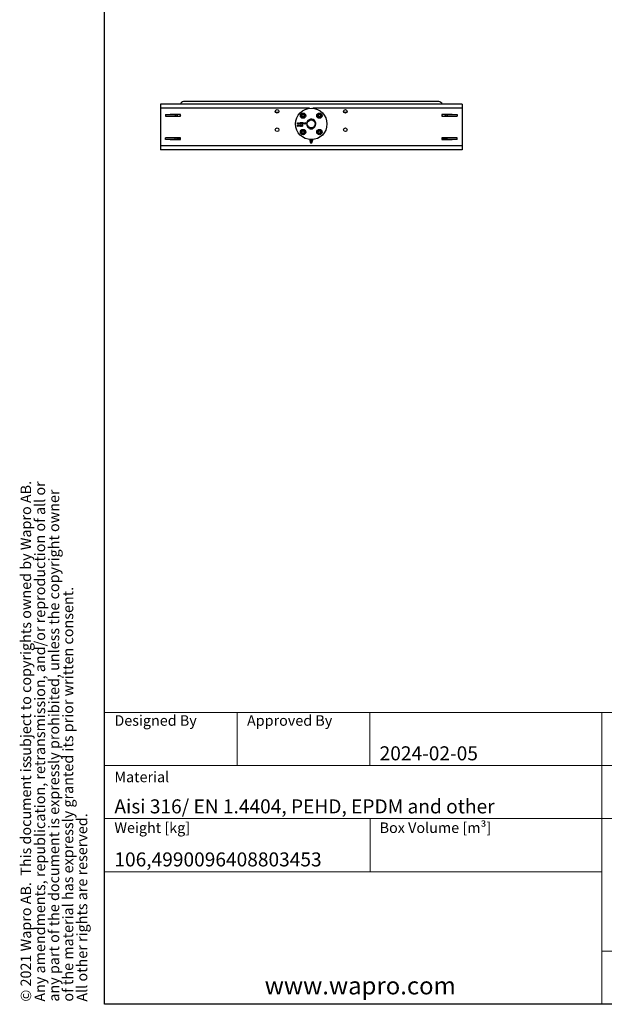
# Model space of a CAD drawing. Units: millimetres. Extents: x 164 to 4020, y 78 to 5760.
# Drawn here: x 164 to 1928, y 80 to 3049 of the extents above; entities that cross this region are included whole.
import ezdxf

# ---------------------------------------------------------------- set-up
doc = ezdxf.new("R2010")
doc.units = ezdxf.units.MM
doc.header["$LTSCALE"] = 20
doc.styles.add('SLDTEXTSTYLE0', font='TXT')
doc.styles.add('SLDTEXTSTYLE1', font='TXT', dxfattribs={"width": 0.7})

msp = doc.modelspace()

# ---------------------------------------------------------------- linework, layer by layer
at = {"color": 7, "linetype": 'Continuous', "lineweight": 25}
for p, q in [((420, 80), (420, 5760)), ((1498.686, 2794.438), (588.686, 2794.438)), ((588.686, 2794.438), (588.686, 2782.438)), ((1428.686, 2802.438), (658.686, 2802.438)), ((1498.686, 2794.438), (1498.686, 2782.438)), ((588.686, 2782.438), (588.686, 2669.438)), ((1038.346, 2782.438), (588.686, 2782.438)), ((603.686, 2763.438), (603.686, 2758.438)), ((603.686, 2763.438), (633.686, 2763.438)), ((649.686, 2763.538), (618.686, 2763.538)), ((618.686, 2763.538), (618.686, 2763.438)), ((649.686, 2763.438), (633.686, 2763.438)), ((633.686, 2763.438), (633.686, 2758.438)), ((649.686, 2758.338), (649.686, 2763.538)), ((944.844, 2769.438), (936.528, 2769.438)), ((1012.438, 2763.738), (1015.688, 2765.615)), ((1018.938, 2767.491), (1022.188, 2765.615)), ((1498.686, 2782.438), (1049.029, 2782.438)), ((1060.928, 2759.986), (1062.804, 2763.236)), ((1072.186, 2766.486), (1074.063, 2763.236)), ((1150.844, 2769.438), (1142.528, 2769.438)), ((1437.686, 2763.538), (1437.686, 2758.338)), ((1468.686, 2763.538), (1437.686, 2763.538)), ((1453.686, 2763.438), (1437.686, 2763.438)), ((1453.686, 2763.438), (1453.686, 2758.438)), ((1453.686, 2763.438), (1483.686, 2763.438)), ((1468.686, 2763.438), (1468.686, 2763.538)), ((1483.686, 2763.438), (1483.686, 2758.438)), ((1498.686, 2782.438), (1498.686, 2669.438)), ((603.686, 2758.438), (633.686, 2758.438)), ((618.686, 2758.438), (618.686, 2758.338)), ((618.686, 2758.338), (649.686, 2758.338)), ((628.686, 2758.338), (628.686, 2758.438)), ((1002.136, 2738.739), (1002.45, 2738.739)), ((1002.136, 2735.239), (1002.136, 2738.739)), ((1002.45, 2735.239), (1002.136, 2735.239)), ((1002.45, 2737.406), (1003.909, 2738.739)), ((1002.45, 2738.739), (1002.45, 2737.406)), ((1002.45, 2736.928), (1002.45, 2735.239)), ((1004.073, 2735.239), (1002.45, 2736.928)), ((1004.357, 2738.739), (1002.637, 2737.169)), ((1002.637, 2737.169), (1004.492, 2735.239)), ((1003.909, 2738.739), (1004.357, 2738.739)), ((1004.492, 2735.239), (1004.073, 2735.239)), ((1004.514, 2729.214), (1006.425, 2731.996)), ((1004.694, 2736.765), (1006.04, 2736.765)), ((1004.694, 2736.406), (1004.694, 2736.765)), ((1006.04, 2736.406), (1004.694, 2736.406)), ((1006.04, 2736.765), (1006.04, 2736.406)), ((1006.425, 2731.996), (1006.489, 2731.996)), ((1006.489, 2731.996), (1006.489, 2729.573)), ((1006.847, 2738.38), (1007.053, 2738.739)), ((1007.386, 2738.38), (1006.847, 2738.38)), ((1007.053, 2738.739), (1007.7, 2738.739)), ((1007.206, 2729.214), (1009.117, 2731.996)), ((1007.386, 2735.239), (1007.386, 2738.38)), ((1007.7, 2735.239), (1007.386, 2735.239)), ((1007.7, 2738.739), (1007.7, 2735.239)), ((1009.117, 2731.996), (1009.181, 2731.996)), ((1009.181, 2731.996), (1009.181, 2729.573)), ((1010.469, 2730.399), (1011.514, 2731.996)), ((1011.514, 2731.996), (1011.756, 2731.806)), ((1014.898, 2735.324), (1015.871, 2736.747)), ((1015.149, 2735.15), (1014.898, 2735.324)), ((1016.226, 2736.726), (1015.149, 2735.15)), ((1018.938, 2752.48), (1015.688, 2754.356)), ((1015.854, 2730.399), (1016.899, 2731.996)), ((1016.899, 2731.996), (1017.141, 2731.806)), ((1019.771, 2736.047), (1021.681, 2738.829)), ((1021.431, 2736.047), (1019.771, 2736.047)), ((1021.431, 2737.926), (1020.388, 2736.406)), ((1020.388, 2736.406), (1021.431, 2736.406)), ((1021.431, 2736.406), (1021.431, 2737.926)), ((1021.431, 2735.239), (1021.431, 2736.047)), ((1021.745, 2735.239), (1021.431, 2735.239)), ((1021.681, 2738.829), (1021.745, 2738.829)), ((1021.745, 2738.829), (1021.745, 2736.406)), ((1021.745, 2736.406), (1022.149, 2736.406)), ((1021.745, 2736.047), (1021.745, 2735.239)), ((1022.149, 2736.047), (1021.745, 2736.047)), ((1022.149, 2736.406), (1022.149, 2736.047)), ((1025.438, 2756.233), (1022.188, 2754.356)), ((1022.463, 2736.765), (1023.809, 2736.765)), ((1022.463, 2736.406), (1022.463, 2736.765)), ((1023.809, 2736.406), (1022.463, 2736.406)), ((1023.809, 2736.765), (1023.809, 2736.406)), ((1024.078, 2736.182), (1024.392, 2736.182)), ((1024.527, 2737.932), (1024.213, 2737.932)), ((1025.065, 2736.989), (1025.065, 2737.348)), ((1056.176, 2735.739), (1056.177, 2735.739)), ((1056.177, 2734.739), (1056.176, 2734.739)), ((1064.681, 2753.486), (1062.804, 2756.736)), ((1075.939, 2759.986), (1074.063, 2756.736)), ((1437.686, 2758.338), (1468.686, 2758.338)), ((1453.686, 2758.438), (1483.686, 2758.438)), ((1458.686, 2758.338), (1458.686, 2758.438)), ((1468.686, 2758.338), (1468.686, 2758.438)), ((1006.174, 2729.214), (1004.514, 2729.214)), ((1006.174, 2731.093), (1005.131, 2729.573)), ((1005.131, 2729.573), (1006.174, 2729.573)), ((1006.174, 2729.573), (1006.174, 2731.093)), ((1006.174, 2728.406), (1006.174, 2729.214)), ((1006.489, 2728.406), (1006.174, 2728.406)), ((1006.489, 2729.573), (1006.892, 2729.573)), ((1006.489, 2729.214), (1006.489, 2728.406)), ((1006.892, 2729.214), (1006.489, 2729.214)), ((1006.892, 2729.573), (1006.892, 2729.214)), ((1008.867, 2729.214), (1007.206, 2729.214)), ((1008.867, 2731.093), (1007.823, 2729.573)), ((1007.823, 2729.573), (1008.867, 2729.573)), ((1008.867, 2729.573), (1008.867, 2731.093)), ((1008.867, 2728.406), (1008.867, 2729.214)), ((1009.181, 2728.406), (1008.867, 2728.406)), ((1009.181, 2729.573), (1009.585, 2729.573)), ((1009.181, 2729.214), (1009.181, 2728.406)), ((1009.585, 2729.214), (1009.181, 2729.214)), ((1009.585, 2729.573), (1009.585, 2729.214)), ((1011.756, 2731.806), (1010.831, 2730.392)), ((1011.433, 2710.491), (1013.309, 2713.741)), ((1015.186, 2703.991), (1013.309, 2707.241)), ((1017.141, 2731.806), (1016.216, 2730.392)), ((1022.691, 2716.991), (1024.568, 2713.741)), ((1026.444, 2710.491), (1024.568, 2707.241)), ((1039.686, 2723.395), (1039.686, 2719.988)), ((1039.686, 2719.988), (1047.686, 2719.988)), ((1047.436, 2719.738), (1039.936, 2719.738)), ((1047.686, 2723.395), (1047.686, 2719.988)), ((1061.933, 2714.243), (1065.183, 2716.12)), ((1068.433, 2702.985), (1065.183, 2704.861)), ((1068.433, 2717.996), (1071.683, 2716.12)), ((1074.933, 2706.738), (1071.683, 2704.861)), ((603.686, 2688.438), (603.686, 2693.438)), ((633.686, 2693.438), (603.686, 2693.438)), ((633.686, 2688.438), (603.686, 2688.438)), ((618.686, 2693.538), (618.686, 2693.438)), ((649.686, 2693.538), (618.686, 2693.538)), ((618.686, 2688.438), (618.686, 2688.338)), ((618.686, 2688.338), (649.686, 2688.338)), ((628.686, 2693.438), (628.686, 2693.538)), ((633.686, 2688.438), (633.686, 2693.438)), ((643.686, 2688.438), (643.686, 2693.538)), ((643.686, 2688.338), (643.686, 2688.438)), ((646.686, 2693.538), (646.686, 2692.31)), ((646.686, 2692.31), (649.686, 2692.31)), ((649.686, 2688.338), (649.686, 2693.538)), ((1039.83, 2687.427), (1039.83, 2685.052)), ((1040.272, 2687.739), (1042.642, 2687.739)), ((1040.272, 2684.739), (1042.642, 2684.739)), ((1040.493, 2679.685), (1041.381, 2678.044)), ((1040.493, 2679.685), (1045.85, 2679.685)), ((1040.687, 2687.834), (1040.687, 2687.739)), ((1040.713, 2687.427), (1040.713, 2685.052)), ((1041.037, 2682.166), (1045.482, 2682.166)), ((1045.249, 2678.044), (1041.381, 2678.044)), ((1041.556, 2677.939), (1045.13, 2677.939)), ((1042.642, 2687.739), (1046.057, 2687.739)), ((1042.642, 2684.739), (1046.057, 2684.739)), ((1044.57, 2687.427), (1044.57, 2685.052)), ((1045.13, 2677.939), (1045.818, 2677.939)), ((1045.994, 2678.044), (1045.249, 2678.044)), ((1045.482, 2682.166), (1046.337, 2682.166)), ((1045.85, 2679.685), (1046.881, 2679.685)), ((1045.994, 2678.044), (1046.881, 2679.685)), ((1046.057, 2687.739), (1047.184, 2687.739)), ((1046.057, 2684.739), (1047.187, 2684.739)), ((1046.687, 2687.739), (1046.687, 2687.834)), ((1047.544, 2687.427), (1047.544, 2685.052)), ((1437.686, 2693.538), (1437.686, 2688.338)), ((1468.686, 2693.538), (1437.686, 2693.538)), ((1440.686, 2692.31), (1437.686, 2692.31)), ((1437.686, 2688.338), (1468.686, 2688.338)), ((1440.686, 2692.31), (1440.686, 2693.538)), ((1443.686, 2693.538), (1443.686, 2688.438)), ((1443.686, 2688.438), (1443.686, 2688.338)), ((1453.686, 2688.438), (1453.686, 2693.438)), ((1483.686, 2693.438), (1453.686, 2693.438)), ((1483.686, 2688.438), (1453.686, 2688.438)), ((1458.686, 2693.438), (1458.686, 2693.538)), ((1468.686, 2693.438), (1468.686, 2693.538)), ((1468.686, 2688.338), (1468.686, 2688.438)), ((1483.686, 2688.438), (1483.686, 2693.438)), ((1498.686, 2669.438), (588.686, 2669.438)), ((588.686, 2669.438), (588.686, 2657.438)), ((1498.686, 2657.438), (588.686, 2657.438)), ((1498.686, 2669.438), (1498.686, 2657.438)), ((4020, 80), (420, 80))]:
    msp.add_line(p, q, dxfattribs=at)
at = {"color": 7, "linetype": 'Continuous', "lineweight": 18}
for p, q in [((420, 960), (4020, 960)), ((820, 800), (820, 960)), ((1220, 800), (1220, 960)), ((1220, 960), (1220, 800)), ((1920, 840), (1920, 960)), ((1920, 960), (1920, 840)), ((1920, 840), (1920, 640)), ((1920, 840), (1920, 640)), ((4020, 800), (420, 800)), ((420, 800), (4020, 800)), ((420, 640), (1920, 640)), ((420, 640), (4020, 640)), ((1221.894, 640), (1221.894, 480)), ((1221.894, 640), (1221.894, 480)), ((1920, 640), (1920, 80)), ((1920, 640), (4020, 640)), ((420, 480), (1920, 480)), ((1920, 240), (4020, 240))]:
    msp.add_line(p, q, dxfattribs=at)
at = {"color": 7, "linetype": 'Continuous', "lineweight": 25, "flags": 128}
for points in [[(633.681, 2758.338), (633.661, 2758.342), (632.686, 2758.438)], [(646.766, 2758.338), (647.973, 2759.504), (649.686, 2760.703)], [(1437.686, 2760.703), (1439.399, 2759.504), (1440.606, 2758.338)], [(1454.686, 2758.438), (1453.711, 2758.342), (1453.691, 2758.338)], [(632.686, 2693.438), (633.661, 2693.534), (633.681, 2693.538)], [(1453.691, 2693.538), (1453.711, 2693.534), (1454.686, 2693.438)]]:
    msp.add_lwpolyline(points, dxfattribs=at)
at = {"color": 7, "linetype": 'Continuous', "lineweight": 25}
for centre, radius in [((940.686, 2773.038), 5.5), ((1043.687, 2735.239), 47.5), ((1018.938, 2759.986), 8), ((1018.938, 2759.986), 6.5), ((1018.938, 2759.986), 5.48), ((1018.938, 2759.986), 4.714), ((1018.938, 2759.986), 4), ((1018.938, 2759.986), 3.31), ((1068.433, 2759.986), 8), ((1068.433, 2759.986), 6.5), ((1068.433, 2759.986), 5.48), ((1068.433, 2759.986), 4.714), ((1068.433, 2759.986), 4), ((1068.433, 2759.986), 3.31), ((1146.686, 2773.038), 5.5), ((1043.686, 2735.238), 12.5), ((1043.686, 2735.238), 12), ((940.686, 2717.538), 5.5), ((1018.938, 2710.491), 8), ((1018.938, 2710.491), 6.5), ((1018.938, 2710.491), 5.48), ((1018.938, 2710.491), 4.714), ((1018.938, 2710.491), 4), ((1018.938, 2710.491), 3.309), ((1068.433, 2710.491), 8), ((1068.433, 2710.491), 6.5), ((1068.433, 2710.491), 5.48), ((1068.433, 2710.491), 4.714), ((1068.433, 2710.491), 4), ((1068.433, 2710.491), 3.31), ((1146.686, 2717.538), 5.5)]:
    msp.add_circle(centre, radius, dxfattribs=at)
for centre, radius, start, end in [((658.686, 2792.438), 10, 90, 168.463041), ((1428.686, 2792.438), 10, 11.536959, 90), ((632.686, 2753.438), 10, 29.340582, 84.26083), ((1454.686, 2753.438), 10, 95.73917, 150.659418), ((655.686, 2750.747), 12, 119.999996, 140.760179), ((1043.687, 2735.239), 14, 135, 253.393058), ((1043.687, 2735.239), 12.8, 315, 251.784093), ((1043.687, 2735.239), 14, 286.596157, 135), ((1043.687, 2735.239), 12.5, 314.997272, 135.002729), ((1431.686, 2750.747), 12, 39.239821, 60.000004), ((1039.936, 2719.988), 0.25, 180, 270), ((1047.436, 2719.988), 0.25, 270, 0), ((1043.687, 2735.239), 12.8, 288.204007, 315), ((632.686, 2698.438), 10, 275.73917, 330.659418), ((1035.062, 2681.619), 6, 5.227002, 31.331299), ((1043.687, 2680.285), 3.25, 144.62541, 190.638709), ((1041.556, 2678.139), 0.2, 208.412824, 270), ((1045.818, 2678.139), 0.2, 270, 331.587176), ((1052.312, 2681.619), 6, 148.668701, 174.772998), ((1043.687, 2680.285), 3.25, 0, 35.37459), ((1043.687, 2680.285), 3.25, 349.361291, 0), ((1454.686, 2698.438), 10, 209.340582, 264.26083)]:
    msp.add_arc(centre, radius, start, end, dxfattribs=at)
for points, knots in [([(1012.438, 2759.986), (1012.438, 2760.327), (1012.438, 2761.597), (1012.438, 2762.834), (1012.438, 2763.738)], [0, 0, 0, 0, 0.26863361, 1, 1, 1, 1]), ([(1015.688, 2765.615), (1015.766, 2765.659), (1016.863, 2766.293), (1017.939, 2766.914), (1018.938, 2767.491)], [0, 0, 0, 0, 0.07021477, 1, 1, 1, 1]), ([(1022.188, 2765.615), (1022.266, 2765.57), (1023.363, 2764.937), (1024.439, 2764.316), (1025.438, 2763.738)], [0, 0, 0, 0, 0.07021477, 1, 1, 1, 1]), ([(1025.438, 2759.986), (1025.438, 2760.327), (1025.438, 2761.597), (1025.438, 2762.834), (1025.438, 2763.738)], [0, 0, 0, 0, 0.26863361, 1, 1, 1, 1]), ([(1062.804, 2763.236), (1062.849, 2763.313), (1063.482, 2764.41), (1064.103, 2765.486), (1064.681, 2766.486)], [0, 0, 0, 0, 0.07021477, 1, 1, 1, 1]), ([(1064.681, 2766.486), (1064.996, 2766.486), (1066.219, 2766.486), (1067.49, 2766.486), (1068.433, 2766.486)], [0, 0, 0, 0, 0.25755135, 1, 1, 1, 1]), ([(1068.433, 2766.486), (1068.775, 2766.486), (1070.045, 2766.486), (1071.282, 2766.486), (1072.186, 2766.486)], [0, 0, 0, 0, 0.26863361, 1, 1, 1, 1]), ([(1074.063, 2763.236), (1074.107, 2763.158), (1074.741, 2762.061), (1075.362, 2760.986), (1075.939, 2759.986)], [0, 0, 0, 0, 0.070214766, 1, 1, 1, 1]), ([(1001.822, 2730.155), (1001.835, 2730.573), (1001.852, 2731.096), (1002.179, 2731.621), (1002.406, 2731.83), (1002.685, 2731.971), (1002.89, 2731.987), (1002.992, 2731.996)], [0, 0, 0, 0, 0.49870204, 0.62417652, 0.74946749, 0.87474529, 1, 1, 1, 1]), ([(1002.992, 2731.996), (1003.095, 2731.987), (1003.301, 2731.971), (1003.677, 2731.788), (1004.15, 2731.204), (1004.18, 2730.575), (1004.2, 2730.155)], [0, 0, 0, 0, 0.12560007, 0.25119689, 0.50058134, 1, 1, 1, 1]), ([(1009.001, 2736.988), (1009.015, 2737.406), (1009.032, 2737.929), (1009.358, 2738.455), (1009.585, 2738.663), (1009.865, 2738.804), (1010.069, 2738.821), (1010.172, 2738.829)], [0, 0, 0, 0, 0.49870204, 0.62417652, 0.74946749, 0.87474529, 1, 1, 1, 1]), ([(1010.172, 2735.15), (1010.069, 2735.158), (1009.865, 2735.175), (1009.493, 2735.358), (1009.034, 2735.946), (1009.014, 2736.571), (1009.001, 2736.988)], [0, 0, 0, 0, 0.12555073, 0.25109, 0.50025013, 1, 1, 1, 1]), ([(1010.182, 2738.47), (1010.102, 2738.462), (1009.941, 2738.446), (1009.728, 2738.323), (1009.559, 2738.151), (1009.327, 2737.725), (1009.321, 2737.316), (1009.315, 2736.989)], [0, 0, 0, 0, 0.125138775, 0.25041818, 0.375518876, 0.500847116, 1, 1, 1, 1]), ([(1009.315, 2736.989), (1009.318, 2736.662), (1009.322, 2736.172), (1009.658, 2735.694), (1009.942, 2735.534), (1010.102, 2735.517), (1010.182, 2735.509)], [0, 0, 0, 0, 0.50029125, 0.74908604, 0.87460621, 1, 1, 1, 1]), ([(1010.172, 2738.829), (1010.275, 2738.821), (1010.481, 2738.804), (1010.856, 2738.622), (1011.329, 2738.038), (1011.359, 2737.408), (1011.38, 2736.988)], [0, 0, 0, 0, 0.12560007, 0.25119689, 0.50058134, 1, 1, 1, 1]), ([(1011.38, 2736.988), (1011.36, 2736.568), (1011.331, 2735.938), (1010.855, 2735.358), (1010.48, 2735.175), (1010.274, 2735.158), (1010.172, 2735.15)], [0, 0, 0, 0, 0.49940654, 0.74874274, 0.87437238, 1, 1, 1, 1]), ([(1011.065, 2736.989), (1011.052, 2737.314), (1011.033, 2737.801), (1010.705, 2738.282), (1010.422, 2738.445), (1010.262, 2738.462), (1010.182, 2738.47)], [0, 0, 0, 0, 0.500071524, 0.749020561, 0.874598452, 1, 1, 1, 1]), ([(1010.182, 2735.509), (1010.278, 2735.521), (1010.469, 2735.545), (1010.764, 2735.744), (1010.869, 2735.971), (1010.933, 2736.109)], [0, 0, 0, 0, 0.2802572, 0.56078111, 1, 1, 1, 1]), ([(1010.933, 2736.109), (1010.978, 2736.271), (1011.057, 2736.559), (1011.063, 2736.858), (1011.065, 2736.989)], [0, 0, 0, 0, 0.55959879, 1, 1, 1, 1]), ([(1011.694, 2736.988), (1011.707, 2737.406), (1011.724, 2737.929), (1012.05, 2738.455), (1012.278, 2738.663), (1012.557, 2738.804), (1012.762, 2738.821), (1012.864, 2738.829)], [0, 0, 0, 0, 0.49870204, 0.62417652, 0.74946749, 0.87474529, 1, 1, 1, 1]), ([(1012.864, 2735.15), (1012.762, 2735.158), (1012.557, 2735.175), (1012.186, 2735.358), (1011.726, 2735.946), (1011.707, 2736.571), (1011.694, 2736.988)], [0, 0, 0, 0, 0.12555073, 0.25109, 0.50025013, 1, 1, 1, 1]), ([(1012.874, 2738.47), (1012.794, 2738.462), (1012.634, 2738.446), (1012.421, 2738.323), (1012.251, 2738.151), (1012.019, 2737.725), (1012.013, 2737.316), (1012.008, 2736.989)], [0, 0, 0, 0, 0.125138775, 0.25041818, 0.375518876, 0.500847116, 1, 1, 1, 1]), ([(1012.008, 2736.989), (1012.01, 2736.662), (1012.014, 2736.172), (1012.35, 2735.694), (1012.634, 2735.534), (1012.794, 2735.517), (1012.874, 2735.509)], [0, 0, 0, 0, 0.500291246, 0.749086041, 0.874606213, 1, 1, 1, 1]), ([(1012.438, 2756.233), (1012.438, 2756.548), (1012.438, 2757.771), (1012.438, 2759.042), (1012.438, 2759.986)], [0, 0, 0, 0, 0.25755135, 1, 1, 1, 1]), ([(1015.688, 2754.356), (1015.611, 2754.401), (1014.514, 2755.034), (1013.438, 2755.655), (1012.438, 2756.233)], [0, 0, 0, 0, 0.07021477, 1, 1, 1, 1]), ([(1012.591, 2730.155), (1012.605, 2730.573), (1012.622, 2731.096), (1012.948, 2731.621), (1013.175, 2731.83), (1013.454, 2731.971), (1013.659, 2731.987), (1013.761, 2731.996)], [0, 0, 0, 0, 0.49870204, 0.62417652, 0.74946749, 0.87474529, 1, 1, 1, 1]), ([(1012.864, 2738.829), (1012.967, 2738.821), (1013.173, 2738.804), (1013.548, 2738.622), (1014.021, 2738.038), (1014.052, 2737.408), (1014.072, 2736.988)], [0, 0, 0, 0, 0.12560007, 0.25119689, 0.50058134, 1, 1, 1, 1]), ([(1014.072, 2736.988), (1014.052, 2736.568), (1014.023, 2735.938), (1013.547, 2735.358), (1013.173, 2735.175), (1012.967, 2735.158), (1012.864, 2735.15)], [0, 0, 0, 0, 0.49940654, 0.74874274, 0.87437238, 1, 1, 1, 1]), ([(1013.758, 2736.989), (1013.745, 2737.314), (1013.725, 2737.801), (1013.398, 2738.282), (1013.115, 2738.445), (1012.954, 2738.462), (1012.874, 2738.47)], [0, 0, 0, 0, 0.50007152, 0.74902056, 0.87459845, 1, 1, 1, 1]), ([(1012.874, 2735.509), (1012.97, 2735.521), (1013.161, 2735.545), (1013.457, 2735.744), (1013.561, 2735.971), (1013.625, 2736.109)], [0, 0, 0, 0, 0.2802572, 0.56078111, 1, 1, 1, 1]), ([(1013.625, 2736.109), (1013.67, 2736.271), (1013.749, 2736.559), (1013.755, 2736.858), (1013.758, 2736.989)], [0, 0, 0, 0, 0.55959879, 1, 1, 1, 1]), ([(1013.761, 2731.996), (1013.864, 2731.987), (1014.07, 2731.971), (1014.446, 2731.788), (1014.919, 2731.204), (1014.949, 2730.575), (1014.969, 2730.155)], [0, 0, 0, 0, 0.12560007, 0.25119689, 0.50058134, 1, 1, 1, 1]), ([(1014.431, 2737.757), (1014.45, 2737.919), (1014.488, 2738.242), (1014.797, 2738.593), (1015.165, 2738.794), (1015.418, 2738.817), (1015.545, 2738.829)], [0, 0, 0, 0, 0.27953837, 0.55885101, 0.77945231, 1, 1, 1, 1]), ([(1015.503, 2736.72), (1015.347, 2736.737), (1015.035, 2736.77), (1014.682, 2737.046), (1014.463, 2737.39), (1014.442, 2737.635), (1014.431, 2737.757)], [0, 0, 0, 0, 0.2798143, 0.55948851, 0.77963512, 1, 1, 1, 1]), ([(1015.529, 2738.47), (1015.42, 2738.46), (1015.201, 2738.438), (1014.945, 2738.262), (1014.773, 2738.032), (1014.754, 2737.86), (1014.745, 2737.775)], [0, 0, 0, 0, 0.28009213, 0.56001055, 0.78013051, 1, 1, 1, 1]), ([(1014.745, 2737.775), (1014.763, 2737.663), (1014.798, 2737.44), (1015.038, 2737.221), (1015.298, 2737.097), (1015.473, 2737.085), (1015.561, 2737.079)], [0, 0, 0, 0, 0.27847246, 0.55842362, 0.77909763, 1, 1, 1, 1]), ([(1015.871, 2736.747), (1015.802, 2736.739), (1015.68, 2736.724), (1015.557, 2736.721), (1015.503, 2736.72)], [0, 0, 0, 0, 0.55994417, 1, 1, 1, 1]), ([(1016.315, 2737.775), (1016.299, 2737.884), (1016.267, 2738.103), (1016.039, 2738.324), (1015.787, 2738.452), (1015.615, 2738.464), (1015.529, 2738.47)], [0, 0, 0, 0, 0.27872193, 0.55856931, 0.77917115, 1, 1, 1, 1]), ([(1015.545, 2738.829), (1015.704, 2738.81), (1016.022, 2738.773), (1016.383, 2738.487), (1016.592, 2738.128), (1016.617, 2737.878), (1016.63, 2737.754)], [0, 0, 0, 0, 0.27972987, 0.55916331, 0.77961164, 1, 1, 1, 1]), ([(1015.561, 2737.079), (1015.669, 2737.088), (1015.885, 2737.105), (1016.137, 2737.285), (1016.291, 2737.521), (1016.307, 2737.69), (1016.315, 2737.775)], [0, 0, 0, 0, 0.28031929, 0.55952988, 0.77975279, 1, 1, 1, 1]), ([(1016.63, 2737.754), (1016.594, 2737.546), (1016.531, 2737.174), (1016.32, 2736.863), (1016.226, 2736.726)], [0, 0, 0, 0, 0.5581895, 1, 1, 1, 1]), ([(1017.078, 2736.988), (1017.092, 2737.406), (1017.109, 2737.929), (1017.435, 2738.455), (1017.662, 2738.663), (1017.942, 2738.804), (1018.146, 2738.821), (1018.248, 2738.829)], [0, 0, 0, 0, 0.49870204, 0.62417652, 0.74946749, 0.87474529, 1, 1, 1, 1]), ([(1018.248, 2735.15), (1018.146, 2735.158), (1017.942, 2735.175), (1017.57, 2735.358), (1017.111, 2735.946), (1017.091, 2736.571), (1017.078, 2736.988)], [0, 0, 0, 0, 0.12555073, 0.25109, 0.50025013, 1, 1, 1, 1]), ([(1018.259, 2738.47), (1018.179, 2738.462), (1018.018, 2738.446), (1017.805, 2738.323), (1017.635, 2738.151), (1017.404, 2737.725), (1017.397, 2737.316), (1017.392, 2736.989)], [0, 0, 0, 0, 0.12513878, 0.25041818, 0.37551888, 0.50084712, 1, 1, 1, 1]), ([(1017.392, 2736.989), (1017.395, 2736.662), (1017.399, 2736.172), (1017.735, 2735.694), (1018.019, 2735.534), (1018.179, 2735.517), (1018.259, 2735.509)], [0, 0, 0, 0, 0.50029125, 0.74908604, 0.87460621, 1, 1, 1, 1]), ([(1018.248, 2738.829), (1018.351, 2738.821), (1018.557, 2738.804), (1018.933, 2738.622), (1019.406, 2738.038), (1019.436, 2737.408), (1019.456, 2736.988)], [0, 0, 0, 0, 0.125600073, 0.25119689, 0.500581336, 1, 1, 1, 1]), ([(1019.456, 2736.988), (1019.437, 2736.568), (1019.408, 2735.938), (1018.932, 2735.358), (1018.557, 2735.175), (1018.351, 2735.158), (1018.248, 2735.15)], [0, 0, 0, 0, 0.49940654, 0.74874274, 0.87437238, 1, 1, 1, 1]), ([(1019.142, 2736.989), (1019.129, 2737.314), (1019.11, 2737.801), (1018.782, 2738.282), (1018.499, 2738.445), (1018.339, 2738.462), (1018.259, 2738.47)], [0, 0, 0, 0, 0.50007152, 0.74902056, 0.87459845, 1, 1, 1, 1]), ([(1018.259, 2735.509), (1018.355, 2735.521), (1018.546, 2735.545), (1018.841, 2735.744), (1018.946, 2735.971), (1019.01, 2736.109)], [0, 0, 0, 0, 0.2802572, 0.56078111, 1, 1, 1, 1]), ([(1022.188, 2754.356), (1022.111, 2754.312), (1021.014, 2753.678), (1019.938, 2753.057), (1018.938, 2752.48)], [0, 0, 0, 0, 0.07021477, 1, 1, 1, 1]), ([(1019.01, 2736.109), (1019.054, 2736.271), (1019.134, 2736.559), (1019.14, 2736.858), (1019.142, 2736.989)], [0, 0, 0, 0, 0.55959879, 1, 1, 1, 1]), ([(1025.246, 2735.15), (1025.085, 2735.164), (1024.764, 2735.192), (1024.385, 2735.46), (1024.165, 2735.814), (1024.107, 2736.059), (1024.078, 2736.182)], [0, 0, 0, 0, 0.2798859, 0.55897854, 0.77926287, 1, 1, 1, 1]), ([(1024.213, 2737.932), (1024.253, 2738.066), (1024.334, 2738.335), (1024.601, 2738.633), (1024.925, 2738.803), (1025.145, 2738.821), (1025.255, 2738.829)], [0, 0, 0, 0, 0.28028774, 0.559679679, 0.779746545, 1, 1, 1, 1]), ([(1024.392, 2736.182), (1024.424, 2736.08), (1024.482, 2735.898), (1024.61, 2735.759), (1024.666, 2735.698)], [0, 0, 0, 0, 0.56069443, 1, 1, 1, 1]), ([(1025.259, 2738.47), (1025.168, 2738.463), (1024.986, 2738.448), (1024.697, 2738.273), (1024.591, 2738.061), (1024.527, 2737.932)], [0, 0, 0, 0, 0.28063596, 0.56036441, 1, 1, 1, 1]), ([(1024.666, 2735.698), (1024.767, 2735.635), (1024.947, 2735.522), (1025.158, 2735.513), (1025.251, 2735.509)], [0, 0, 0, 0, 0.55874795, 1, 1, 1, 1]), ([(1025.065, 2737.348), (1025.263, 2737.367), (1025.56, 2737.394), (1025.85, 2737.599), (1025.949, 2737.774), (1025.958, 2737.872), (1025.963, 2737.921)], [0, 0, 0, 0, 0.49941848, 0.74901596, 0.87454371, 1, 1, 1, 1]), ([(1026.142, 2736.249), (1026.137, 2736.31), (1026.127, 2736.432), (1026.018, 2736.653), (1025.692, 2736.954), (1025.316, 2736.975), (1025.065, 2736.989)], [0, 0, 0, 0, 0.12558702, 0.25119068, 0.50060497, 1, 1, 1, 1]), ([(1026.456, 2736.279), (1026.431, 2736.107), (1026.381, 2735.764), (1026.053, 2735.386), (1025.652, 2735.181), (1025.381, 2735.16), (1025.246, 2735.15)], [0, 0, 0, 0, 0.279304, 0.558838258, 0.779276952, 1, 1, 1, 1]), ([(1025.251, 2735.509), (1025.373, 2735.517), (1025.615, 2735.533), (1025.908, 2735.714), (1026.107, 2735.964), (1026.131, 2736.154), (1026.142, 2736.249)], [0, 0, 0, 0, 0.28059907, 0.56015095, 0.78030258, 1, 1, 1, 1]), ([(1025.255, 2738.829), (1025.396, 2738.814), (1025.68, 2738.783), (1026.019, 2738.559), (1026.234, 2738.253), (1026.263, 2738.031), (1026.277, 2737.92)], [0, 0, 0, 0, 0.28008496, 0.55986833, 0.78009915, 1, 1, 1, 1]), ([(1025.963, 2737.921), (1025.945, 2738.013), (1025.91, 2738.197), (1025.642, 2738.423), (1025.404, 2738.452), (1025.259, 2738.47)], [0, 0, 0, 0, 0.27885899, 0.56007424, 1, 1, 1, 1]), ([(1025.438, 2756.233), (1025.438, 2756.548), (1025.438, 2757.771), (1025.438, 2759.042), (1025.438, 2759.986)], [0, 0, 0, 0, 0.25755135, 1, 1, 1, 1]), ([(1026.277, 2737.92), (1026.271, 2737.839), (1026.26, 2737.677), (1026.134, 2737.409), (1025.969, 2737.279), (1025.868, 2737.2)], [0, 0, 0, 0, 0.28050821, 0.56079232, 1, 1, 1, 1]), ([(1025.868, 2737.2), (1025.95, 2737.157), (1026.095, 2737.081), (1026.201, 2736.956), (1026.248, 2736.901)], [0, 0, 0, 0, 0.55979451, 1, 1, 1, 1]), ([(1026.248, 2736.901), (1026.315, 2736.794), (1026.435, 2736.602), (1026.45, 2736.378), (1026.456, 2736.279)], [0, 0, 0, 0, 0.55941908, 1, 1, 1, 1]), ([(1062.804, 2756.736), (1062.76, 2756.813), (1062.126, 2757.91), (1061.505, 2758.986), (1060.928, 2759.986)], [0, 0, 0, 0, 0.070214766, 1, 1, 1, 1]), ([(1064.681, 2753.486), (1064.996, 2753.486), (1066.219, 2753.486), (1067.49, 2753.486), (1068.433, 2753.486)], [0, 0, 0, 0, 0.25755135, 1, 1, 1, 1]), ([(1068.433, 2753.486), (1068.775, 2753.486), (1070.045, 2753.486), (1071.282, 2753.486), (1072.186, 2753.486)], [0, 0, 0, 0, 0.26863361, 1, 1, 1, 1]), ([(1074.063, 2756.736), (1074.018, 2756.658), (1073.384, 2755.561), (1072.764, 2754.486), (1072.186, 2753.486)], [0, 0, 0, 0, 0.070214766, 1, 1, 1, 1]), ([(1002.992, 2728.316), (1002.89, 2728.325), (1002.686, 2728.341), (1002.314, 2728.524), (1001.854, 2729.112), (1001.835, 2729.738), (1001.822, 2730.155)], [0, 0, 0, 0, 0.12555073, 0.25109, 0.50025013, 1, 1, 1, 1]), ([(1003.003, 2731.637), (1002.922, 2731.629), (1002.762, 2731.613), (1002.549, 2731.49), (1002.379, 2731.318), (1002.148, 2730.891), (1002.141, 2730.483), (1002.136, 2730.156)], [0, 0, 0, 0, 0.12513878, 0.25041818, 0.37551888, 0.50084712, 1, 1, 1, 1]), ([(1002.136, 2730.156), (1002.139, 2729.829), (1002.142, 2729.339), (1002.478, 2728.861), (1002.762, 2728.701), (1002.922, 2728.684), (1003.003, 2728.675)], [0, 0, 0, 0, 0.500291246, 0.749086041, 0.874606213, 1, 1, 1, 1]), ([(1004.2, 2730.155), (1004.18, 2729.735), (1004.151, 2729.105), (1003.675, 2728.524), (1003.301, 2728.341), (1003.095, 2728.325), (1002.992, 2728.316)], [0, 0, 0, 0, 0.49940654, 0.74874274, 0.87437238, 1, 1, 1, 1]), ([(1003.886, 2730.156), (1003.873, 2730.481), (1003.854, 2730.968), (1003.526, 2731.449), (1003.243, 2731.611), (1003.083, 2731.628), (1003.003, 2731.637)], [0, 0, 0, 0, 0.50007152, 0.74902056, 0.87459845, 1, 1, 1, 1]), ([(1003.003, 2728.675), (1003.098, 2728.687), (1003.289, 2728.711), (1003.585, 2728.911), (1003.69, 2729.138), (1003.753, 2729.276)], [0, 0, 0, 0, 0.2802572, 0.56078111, 1, 1, 1, 1]), ([(1003.753, 2729.276), (1003.798, 2729.437), (1003.878, 2729.726), (1003.883, 2730.024), (1003.886, 2730.156)], [0, 0, 0, 0, 0.55959879, 1, 1, 1, 1]), ([(1010.078, 2729.382), (1010.112, 2729.587), (1010.174, 2729.954), (1010.379, 2730.262), (1010.469, 2730.399)], [0, 0, 0, 0, 0.5582731, 1, 1, 1, 1]), ([(1011.138, 2728.316), (1010.982, 2728.335), (1010.669, 2728.373), (1010.315, 2728.657), (1010.115, 2729.013), (1010.09, 2729.259), (1010.078, 2729.382)], [0, 0, 0, 0, 0.27966956, 0.55908482, 0.77955761, 1, 1, 1, 1]), ([(1011.128, 2730.066), (1011.021, 2730.057), (1010.808, 2730.039), (1010.564, 2729.854), (1010.415, 2729.62), (1010.4, 2729.453), (1010.392, 2729.369)], [0, 0, 0, 0, 0.28012749, 0.55951476, 0.77971923, 1, 1, 1, 1]), ([(1010.392, 2729.369), (1010.407, 2729.262), (1010.437, 2729.047), (1010.656, 2728.824), (1010.902, 2728.694), (1011.071, 2728.682), (1011.155, 2728.675)], [0, 0, 0, 0, 0.27905899, 0.55882035, 0.77930338, 1, 1, 1, 1]), ([(1010.831, 2730.392), (1010.899, 2730.402), (1011.019, 2730.421), (1011.14, 2730.424), (1011.194, 2730.425)], [0, 0, 0, 0, 0.55991029, 1, 1, 1, 1]), ([(1011.918, 2729.369), (1011.902, 2729.479), (1011.869, 2729.699), (1011.64, 2729.92), (1011.387, 2730.048), (1011.214, 2730.06), (1011.128, 2730.066)], [0, 0, 0, 0, 0.27875436, 0.558605, 0.77914743, 1, 1, 1, 1]), ([(1012.232, 2729.388), (1012.214, 2729.228), (1012.178, 2728.908), (1011.879, 2728.553), (1011.515, 2728.352), (1011.264, 2728.328), (1011.138, 2728.316)], [0, 0, 0, 0, 0.27963082, 0.55896032, 0.77947827, 1, 1, 1, 1]), ([(1011.155, 2728.675), (1011.263, 2728.686), (1011.478, 2728.708), (1011.727, 2728.887), (1011.891, 2729.116), (1011.909, 2729.285), (1011.918, 2729.369)], [0, 0, 0, 0, 0.28001804, 0.55985257, 0.77998714, 1, 1, 1, 1]), ([(1011.194, 2730.425), (1011.347, 2730.408), (1011.654, 2730.373), (1011.995, 2730.092), (1012.202, 2729.75), (1012.222, 2729.509), (1012.232, 2729.388)], [0, 0, 0, 0, 0.27963843, 0.55932579, 0.77952667, 1, 1, 1, 1]), ([(1013.309, 2707.241), (1013.265, 2707.318), (1012.631, 2708.415), (1012.01, 2709.491), (1011.433, 2710.491)], [0, 0, 0, 0, 0.07021477, 1, 1, 1, 1]), ([(1013.761, 2728.316), (1013.659, 2728.325), (1013.455, 2728.341), (1013.083, 2728.524), (1012.623, 2729.112), (1012.604, 2729.738), (1012.591, 2730.155)], [0, 0, 0, 0, 0.12555073, 0.25109, 0.50025013, 1, 1, 1, 1]), ([(1013.772, 2731.637), (1013.692, 2731.629), (1013.531, 2731.613), (1013.318, 2731.49), (1013.148, 2731.318), (1012.917, 2730.891), (1012.91, 2730.483), (1012.905, 2730.156)], [0, 0, 0, 0, 0.12513878, 0.25041818, 0.37551888, 0.50084712, 1, 1, 1, 1]), ([(1012.905, 2730.156), (1012.908, 2729.829), (1012.912, 2729.339), (1013.248, 2728.861), (1013.532, 2728.701), (1013.692, 2728.684), (1013.772, 2728.675)], [0, 0, 0, 0, 0.50029125, 0.74908604, 0.87460621, 1, 1, 1, 1]), ([(1013.309, 2713.741), (1013.354, 2713.818), (1013.987, 2714.915), (1014.608, 2715.991), (1015.186, 2716.991)], [0, 0, 0, 0, 0.07021477, 1, 1, 1, 1]), ([(1014.969, 2730.155), (1014.95, 2729.735), (1014.92, 2729.105), (1014.445, 2728.524), (1014.07, 2728.341), (1013.864, 2728.325), (1013.761, 2728.316)], [0, 0, 0, 0, 0.49940654, 0.74874274, 0.87437238, 1, 1, 1, 1]), ([(1014.655, 2730.156), (1014.642, 2730.481), (1014.623, 2730.968), (1014.295, 2731.449), (1014.012, 2731.611), (1013.852, 2731.628), (1013.772, 2731.637)], [0, 0, 0, 0, 0.50007152, 0.74902056, 0.87459845, 1, 1, 1, 1]), ([(1013.772, 2728.675), (1013.867, 2728.687), (1014.059, 2728.711), (1014.354, 2728.911), (1014.459, 2729.138), (1014.523, 2729.276)], [0, 0, 0, 0, 0.2802572, 0.56078111, 1, 1, 1, 1]), ([(1014.523, 2729.276), (1014.567, 2729.437), (1014.647, 2729.726), (1014.653, 2730.024), (1014.655, 2730.156)], [0, 0, 0, 0, 0.55959879, 1, 1, 1, 1]), ([(1018.938, 2716.991), (1018.597, 2716.991), (1017.327, 2716.991), (1016.09, 2716.991), (1015.186, 2716.991)], [0, 0, 0, 0, 0.26863361, 1, 1, 1, 1]), ([(1018.938, 2703.991), (1018.597, 2703.991), (1017.327, 2703.991), (1016.09, 2703.991), (1015.186, 2703.991)], [0, 0, 0, 0, 0.26863361, 1, 1, 1, 1]), ([(1015.463, 2729.382), (1015.497, 2729.587), (1015.558, 2729.954), (1015.763, 2730.262), (1015.854, 2730.399)], [0, 0, 0, 0, 0.5582731, 1, 1, 1, 1]), ([(1016.523, 2728.316), (1016.366, 2728.335), (1016.053, 2728.373), (1015.7, 2728.657), (1015.499, 2729.013), (1015.475, 2729.259), (1015.463, 2729.382)], [0, 0, 0, 0, 0.27966956, 0.55908482, 0.77955761, 1, 1, 1, 1]), ([(1016.512, 2730.066), (1016.406, 2730.057), (1016.193, 2730.039), (1015.948, 2729.854), (1015.8, 2729.62), (1015.785, 2729.453), (1015.777, 2729.369)], [0, 0, 0, 0, 0.28012749, 0.55951476, 0.77971923, 1, 1, 1, 1]), ([(1015.777, 2729.369), (1015.792, 2729.262), (1015.822, 2729.047), (1016.041, 2728.824), (1016.287, 2728.694), (1016.455, 2728.682), (1016.54, 2728.675)], [0, 0, 0, 0, 0.27905899, 0.55882035, 0.77930338, 1, 1, 1, 1]), ([(1016.216, 2730.392), (1016.283, 2730.402), (1016.403, 2730.421), (1016.525, 2730.424), (1016.578, 2730.425)], [0, 0, 0, 0, 0.55991029, 1, 1, 1, 1]), ([(1017.303, 2729.369), (1017.286, 2729.479), (1017.254, 2729.699), (1017.024, 2729.92), (1016.771, 2730.048), (1016.599, 2730.06), (1016.512, 2730.066)], [0, 0, 0, 0, 0.27875436, 0.558605, 0.77914743, 1, 1, 1, 1]), ([(1017.617, 2729.388), (1017.599, 2729.228), (1017.562, 2728.908), (1017.264, 2728.553), (1016.899, 2728.352), (1016.648, 2728.328), (1016.523, 2728.316)], [0, 0, 0, 0, 0.27963082, 0.55896032, 0.77947827, 1, 1, 1, 1]), ([(1016.54, 2728.675), (1016.647, 2728.686), (1016.862, 2728.708), (1017.112, 2728.887), (1017.276, 2729.116), (1017.294, 2729.285), (1017.303, 2729.369)], [0, 0, 0, 0, 0.28001804, 0.55985257, 0.77998714, 1, 1, 1, 1]), ([(1016.578, 2730.425), (1016.732, 2730.408), (1017.038, 2730.373), (1017.38, 2730.092), (1017.586, 2729.75), (1017.607, 2729.509), (1017.617, 2729.388)], [0, 0, 0, 0, 0.27963843, 0.55932579, 0.77952667, 1, 1, 1, 1]), ([(1022.691, 2716.991), (1022.376, 2716.991), (1021.153, 2716.991), (1019.882, 2716.991), (1018.938, 2716.991)], [0, 0, 0, 0, 0.25755135, 1, 1, 1, 1]), ([(1022.691, 2703.991), (1022.376, 2703.991), (1021.153, 2703.991), (1019.882, 2703.991), (1018.938, 2703.991)], [0, 0, 0, 0, 0.25755135, 1, 1, 1, 1]), ([(1024.568, 2707.241), (1024.523, 2707.164), (1023.89, 2706.066), (1023.269, 2704.991), (1022.691, 2703.991)], [0, 0, 0, 0, 0.07021477, 1, 1, 1, 1]), ([(1024.568, 2713.741), (1024.612, 2713.664), (1025.246, 2712.566), (1025.867, 2711.491), (1026.444, 2710.491)], [0, 0, 0, 0, 0.07021477, 1, 1, 1, 1]), ([(1061.933, 2714.243), (1061.933, 2713.928), (1061.933, 2712.705), (1061.933, 2711.434), (1061.933, 2710.491)], [0, 0, 0, 0, 0.25755135, 1, 1, 1, 1]), ([(1061.933, 2710.491), (1061.933, 2710.149), (1061.933, 2708.879), (1061.933, 2707.642), (1061.933, 2706.738)], [0, 0, 0, 0, 0.26863361, 1, 1, 1, 1]), ([(1065.183, 2704.861), (1065.106, 2704.906), (1064.009, 2705.54), (1062.933, 2706.16), (1061.933, 2706.738)], [0, 0, 0, 0, 0.07021477, 1, 1, 1, 1]), ([(1065.183, 2716.12), (1065.261, 2716.164), (1066.358, 2716.798), (1067.433, 2717.419), (1068.433, 2717.996)], [0, 0, 0, 0, 0.07021477, 1, 1, 1, 1]), ([(1071.683, 2704.861), (1071.606, 2704.817), (1070.509, 2704.183), (1069.433, 2703.562), (1068.433, 2702.985)], [0, 0, 0, 0, 0.07021477, 1, 1, 1, 1]), ([(1071.683, 2716.12), (1071.761, 2716.075), (1072.858, 2715.442), (1073.933, 2714.821), (1074.933, 2714.243)], [0, 0, 0, 0, 0.07021477, 1, 1, 1, 1]), ([(1074.933, 2714.243), (1074.933, 2713.928), (1074.933, 2712.705), (1074.933, 2711.434), (1074.933, 2710.491)], [0, 0, 0, 0, 0.25755135, 1, 1, 1, 1]), ([(1074.933, 2710.491), (1074.933, 2710.149), (1074.933, 2708.879), (1074.933, 2707.642), (1074.933, 2706.738)], [0, 0, 0, 0, 0.26863361, 1, 1, 1, 1]), ([(646.686, 2692.31), (646.683, 2692.306), (646.547, 2692.15), (645.959, 2691.471), (645.05, 2690.414), (644.229, 2689.396), (643.775, 2688.752), (643.716, 2688.543), (643.686, 2688.438)], [0, 0, 0, 0, 0.00205135, 0.10092658, 0.43748847, 0.68424602, 0.84160077, 1, 1, 1, 1]), ([(1040.272, 2687.739), (1040.192, 2687.721), (1040.042, 2687.686), (1039.897, 2687.509), (1039.83, 2687.427)], [0, 0, 0, 0, 0.53525105, 1, 1, 1, 1]), ([(1039.83, 2685.052), (1039.915, 2684.951), (1040.06, 2684.778), (1040.209, 2684.751), (1040.272, 2684.739)], [0, 0, 0, 0, 0.58195238, 1, 1, 1, 1]), ([(1040.713, 2687.427), (1040.629, 2687.528), (1040.484, 2687.701), (1040.334, 2687.728), (1040.272, 2687.739)], [0, 0, 0, 0, 0.58195238, 1, 1, 1, 1]), ([(1040.272, 2684.739), (1040.352, 2684.758), (1040.501, 2684.792), (1040.646, 2684.97), (1040.713, 2685.052)], [0, 0, 0, 0, 0.53525105, 1, 1, 1, 1]), ([(1042.642, 2687.739), (1042.292, 2687.721), (1041.639, 2687.686), (1041.007, 2687.509), (1040.713, 2687.427)], [0, 0, 0, 0, 0.53525105, 1, 1, 1, 1]), ([(1040.713, 2685.052), (1041.082, 2684.951), (1041.715, 2684.778), (1042.369, 2684.751), (1042.642, 2684.739)], [0, 0, 0, 0, 0.58195238, 1, 1, 1, 1]), ([(1044.57, 2687.427), (1044.202, 2687.528), (1043.568, 2687.701), (1042.915, 2687.728), (1042.642, 2687.739)], [0, 0, 0, 0, 0.581952382, 1, 1, 1, 1]), ([(1042.642, 2684.739), (1042.992, 2684.758), (1043.645, 2684.792), (1044.277, 2684.97), (1044.57, 2685.052)], [0, 0, 0, 0, 0.53525105, 1, 1, 1, 1]), ([(1046.057, 2687.739), (1045.787, 2687.721), (1045.284, 2687.686), (1044.797, 2687.509), (1044.57, 2687.427)], [0, 0, 0, 0, 0.53525105, 1, 1, 1, 1]), ([(1044.57, 2685.052), (1044.854, 2684.951), (1045.343, 2684.778), (1045.847, 2684.751), (1046.057, 2684.739)], [0, 0, 0, 0, 0.58195238, 1, 1, 1, 1]), ([(1047.544, 2687.427), (1047.26, 2687.528), (1046.772, 2687.701), (1046.268, 2687.728), (1046.057, 2687.739)], [0, 0, 0, 0, 0.58195238, 1, 1, 1, 1]), ([(1046.057, 2684.739), (1046.327, 2684.758), (1046.831, 2684.792), (1047.318, 2684.97), (1047.544, 2685.052)], [0, 0, 0, 0, 0.53525105, 1, 1, 1, 1]), ([(1047.103, 2687.739), (1047.183, 2687.721), (1047.332, 2687.686), (1047.477, 2687.509), (1047.544, 2687.427)], [0, 0, 0, 0, 0.53525105, 1, 1, 1, 1]), ([(1047.544, 2685.052), (1047.46, 2684.951), (1047.315, 2684.778), (1047.165, 2684.751), (1047.103, 2684.739)], [0, 0, 0, 0, 0.58195238, 1, 1, 1, 1]), ([(1443.686, 2688.438), (1443.656, 2688.543), (1443.597, 2688.752), (1443.142, 2689.396), (1442.322, 2690.414), (1441.413, 2691.471), (1440.825, 2692.15), (1440.689, 2692.306), (1440.686, 2692.31)], [0, 0, 0, 0, 0.15839923, 0.31575398, 0.56251153, 0.89907342, 0.99794865, 1, 1, 1, 1])]:
    msp.add_open_spline(points, degree=3, knots=knots, dxfattribs=at)

# ---------------------------------------------------------------- texts
at = {"color": 7, "linetype": 'Continuous', "lineweight": 0, "char_height": 31.75, "attachment_point": 1, "rotation": 90, "style": 'SLDTEXTSTYLE0'}
for s, insert in [('subject to copyrights owned by Wapro AB.', (167.067, 809.416)), ('Any amendments, republication, retransmission, and/or reproduction of all or', (209.4, 88.03)), ('any part of the document is expressly prohibited, unless the copyright owner', (251.733, 88.03)), ('of the material has expressly granted its prior written consent.', (294.067, 88.03)), ('© 2021 Wapro AB.  This document is', (167.067, 88.03)), ('All other rights are reserved.', (336.4, 88.03))]:
    msp.add_mtext(s, dxfattribs=dict(at, insert=insert))
at = {"color": 7, "linetype": 'Continuous', "lineweight": 0, "attachment_point": 1}
for s, insert, char_height, style in [('Designed By', (450, 951.742), 31.75, 'SLDTEXTSTYLE0'), ('Approved By', (850, 951.742), 31.75, 'SLDTEXTSTYLE0'), ('2024-02-05', (1250, 858.126), 42.3333, 'SLDTEXTSTYLE1'), ('Material', (450, 781.622), 31.75, 'SLDTEXTSTYLE0'), ('Aisi 316/ EN 1.4404, PEHD, EPDM and other', (450, 698.126), 42.33333, 'SLDTEXTSTYLE1'), ('Weight [kg]', (450, 628.435), 31.75, 'SLDTEXTSTYLE0'), ('Box Volume [m³]', (1250, 628.435), 31.75, 'SLDTEXTSTYLE0'), ('106,4990096408803453', (450, 538.126), 42.33333, 'SLDTEXTSTYLE1'), ('www.wapro.com', (903.349, 162.79), 52.91667, 'SLDTEXTSTYLE0')]:
    msp.add_mtext(s, dxfattribs=dict(at, insert=insert, char_height=char_height, style=style))

doc.saveas('drawing.dxf')
